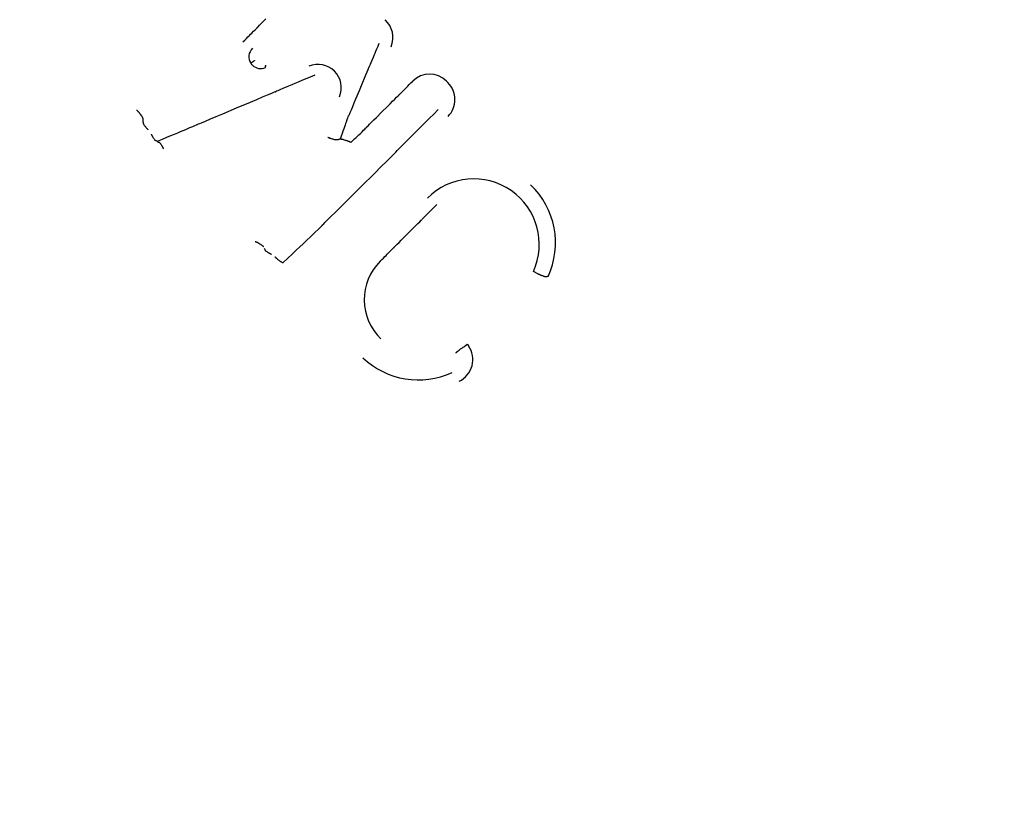
# Model space of a CAD drawing. Extents: x 126508 to 145710, y 179134 to 200363.
# Drawn here: x 133605 to 133630, y 184996 to 185015 of the extents above; entities that cross this region are included whole.
import ezdxf

# ---------------------------------------------------------------- set-up
doc = ezdxf.new("R2010")
doc.units = 0
doc.header["$MEASUREMENT"] = 0
doc.layers.get('0').update_dxf_attribs({"linetype": 'CONTINUOUS'})
doc.layers.add('ポンプ車', color=7, linetype='CONTINUOUS')
doc.layers.add('中心線', color=7, linetype='CONTINUOUS')

# ---------------------------------------------------------------- blocks, each defined once
blk = doc.blocks.new('A$Cbd408ebf')
at = {"color": 7, "linetype": 'Continuous'}
for p, q in [((3638.539, -7634.96), (3638.488, -7634.96)), ((3643.557, -7636.772), (3643.436, -7636.807)), ((3643.555, -7639.284), (3643.606, -7639.293))]:
    blk.add_line(p, q, dxfattribs=at)
for points in [[(3636.609, -7635.495), (3636.638, -7635.568), (3636.665, -7635.634), (3636.69, -7635.695), (3636.712, -7635.75), (3636.733, -7635.801), (3636.751, -7635.846), (3636.783, -7635.923), (3636.807, -7635.984), (3636.826, -7636.029), (3636.839, -7636.062), (3636.848, -7636.084), (3636.853, -7636.096), (3636.855, -7636.102), (3636.854, -7636.099), (3636.851, -7636.091), (3636.851, -7636.092), (3636.855, -7636.101), (3636.86, -7636.115), (3636.868, -7636.135), (3636.878, -7636.159), (3636.902, -7636.22), (3636.933, -7636.297), (3636.969, -7636.385), (3637.009, -7636.483), (3637.096, -7636.694), (3637.185, -7636.908), (3637.227, -7637.008), (3637.266, -7637.1), (3637.3, -7637.181), (3637.328, -7637.249), (3637.339, -7637.276), (3637.348, -7637.299), (3637.355, -7637.317), (3637.359, -7637.329), (3637.361, -7637.336), (3637.361, -7637.338), (3637.356, -7637.331), (3637.352, -7637.326), (3637.352, -7637.329), (3637.357, -7637.339), (3637.365, -7637.357), (3637.378, -7637.386), (3637.398, -7637.427), (3637.425, -7637.482), (3637.441, -7637.516), (3637.459, -7637.555), (3637.48, -7637.598), (3637.503, -7637.646), (3637.529, -7637.699), (3637.557, -7637.758), (3637.588, -7637.822), (3637.622, -7637.892)], [(3637.874, -7637.76), (3637.875, -7637.694), (3637.876, -7637.633), (3637.877, -7637.578), (3637.878, -7637.528), (3637.879, -7637.482), (3637.88, -7637.441), (3637.881, -7637.371), (3637.881, -7637.317), (3637.882, -7637.276), (3637.882, -7637.247), (3637.883, -7637.228), (3637.883, -7637.217), (3637.883, -7637.212), (3637.882, -7637.216), (3637.882, -7637.223), (3637.881, -7637.22), (3637.881, -7637.212), (3637.881, -7637.198), (3637.881, -7637.157), (3637.881, -7637.099), (3637.882, -7637.028), (3637.882, -7636.946), (3637.882, -7636.856), (3637.883, -7636.66), (3637.883, -7636.462), (3637.883, -7636.368), (3637.883, -7636.281), (3637.883, -7636.203), (3637.883, -7636.136), (3637.883, -7636.084), (3637.883, -7636.064), (3637.883, -7636.049), (3637.883, -7636.038), (3637.883, -7636.032), (3637.883, -7636.035), (3637.883, -7636.044), (3637.883, -7636.046), (3637.883, -7636.042), (3637.883, -7636.031), (3637.883, -7636.011), (3637.883, -7635.978), (3637.883, -7635.932), (3637.883, -7635.869), (3637.883, -7635.831), (3637.883, -7635.788), (3637.883, -7635.74), (3637.883, -7635.686), (3637.883, -7635.627), (3637.883, -7635.561)], [(3638.809, -7641.122), (3638.813, -7640.956), (3638.817, -7640.804), (3638.821, -7640.665), (3638.824, -7640.538), (3638.827, -7640.423), (3638.83, -7640.319), (3638.835, -7640.142), (3638.838, -7640.004), (3638.841, -7639.899), (3638.843, -7639.824), (3638.844, -7639.773), (3638.844, -7639.744), (3638.844, -7639.731), (3638.843, -7639.736), (3638.841, -7639.754), (3638.839, -7639.75), (3638.838, -7639.731), (3638.838, -7639.698), (3638.837, -7639.653), (3638.837, -7639.597), (3638.838, -7639.456), (3638.839, -7639.279), (3638.84, -7639.076), (3638.841, -7638.851), (3638.844, -7638.368), (3638.845, -7637.883), (3638.845, -7637.658), (3638.845, -7637.453), (3638.845, -7637.275), (3638.845, -7637.131), (3638.845, -7637.074), (3638.845, -7637.028), (3638.845, -7636.995), (3638.845, -7636.973), (3638.844, -7636.968), (3638.844, -7636.986), (3638.844, -7636.993), (3638.844, -7636.98), (3638.844, -7636.952), (3638.845, -7636.903), (3638.845, -7636.828), (3638.845, -7636.725), (3638.845, -7636.587), (3638.845, -7636.411), (3638.845, -7636.308), (3638.845, -7636.193), (3638.845, -7636.066), (3638.845, -7635.927), (3638.845, -7635.775), (3638.845, -7635.61)], [(3634.15, -7637.896), (3634.15, -7637.829), (3634.15, -7637.768), (3634.15, -7637.713), (3634.15, -7637.663), (3634.15, -7637.618), (3634.15, -7637.578), (3634.15, -7637.512), (3634.15, -7637.462), (3634.15, -7637.426), (3634.15, -7637.402), (3634.15, -7637.388), (3634.15, -7637.383), (3634.15, -7637.382), (3634.15, -7637.39), (3634.15, -7637.396), (3634.15, -7637.392), (3634.15, -7637.384), (3634.15, -7637.37), (3634.15, -7637.351), (3634.15, -7637.302), (3634.15, -7637.237), (3634.15, -7637.159), (3634.15, -7637.072)], [(3643.791, -7636.635), (3643.785, -7636.64), (3643.781, -7636.645), (3643.777, -7636.649), (3643.774, -7636.652), (3643.772, -7636.655), (3643.77, -7636.656), (3643.769, -7636.658), (3643.768, -7636.658), (3643.768, -7636.659), (3643.768, -7636.659), (3643.768, -7636.659), (3643.768, -7636.659), (3643.767, -7636.661), (3643.765, -7636.663), (3643.763, -7636.666), (3643.759, -7636.67), (3643.752, -7636.678), (3643.744, -7636.686), (3643.736, -7636.692), (3643.728, -7636.697), (3643.72, -7636.701), (3643.713, -7636.705), (3643.698, -7636.711), (3643.684, -7636.716), (3643.67, -7636.723), (3643.656, -7636.73), (3643.648, -7636.734), (3643.639, -7636.738), (3643.63, -7636.743), (3643.619, -7636.747), (3643.609, -7636.751), (3643.604, -7636.753), (3643.6, -7636.755), (3643.597, -7636.756), (3643.594, -7636.757), (3643.592, -7636.758), (3643.592, -7636.758), (3643.592, -7636.758), (3643.592, -7636.758), (3643.59, -7636.759), (3643.589, -7636.759), (3643.587, -7636.76), (3643.584, -7636.761), (3643.581, -7636.763), (3643.576, -7636.764), (3643.571, -7636.767), (3643.565, -7636.769), (3643.557, -7636.772)], [(3636.027, -7637.204), (3635.979, -7637.324), (3635.934, -7637.434), (3635.893, -7637.535), (3635.855, -7637.626), (3635.821, -7637.71), (3635.791, -7637.785), (3635.739, -7637.913), (3635.698, -7638.012), (3635.668, -7638.088), (3635.646, -7638.141), (3635.631, -7638.177), (3635.623, -7638.198), (3635.619, -7638.207), (3635.621, -7638.202), (3635.626, -7638.189), (3635.627, -7638.187), (3635.625, -7638.192), (3635.619, -7638.207), (3635.609, -7638.232), (3635.595, -7638.265), (3635.579, -7638.306), (3635.537, -7638.41), (3635.484, -7638.538), (3635.424, -7638.686), (3635.358, -7638.849), (3635.215, -7639.2), (3635.072, -7639.55), (3635.006, -7639.713), (3634.946, -7639.86), (3634.894, -7639.987), (3634.852, -7640.089), (3634.836, -7640.129), (3634.823, -7640.161), (3634.814, -7640.184), (3634.808, -7640.197), (3634.808, -7640.198), (3634.813, -7640.186), (3634.814, -7640.183), (3634.81, -7640.194), (3634.801, -7640.216), (3634.786, -7640.254), (3634.763, -7640.31), (3634.731, -7640.387), (3634.69, -7640.488), (3634.637, -7640.617), (3634.606, -7640.693), (3634.572, -7640.777), (3634.534, -7640.869), (3634.492, -7640.97), (3634.447, -7641.081), (3634.398, -7641.201)], [(3640.516, -7639.362), (3640.516, -7639.301), (3640.517, -7639.245), (3640.517, -7639.194), (3640.517, -7639.148), (3640.517, -7639.106), (3640.517, -7639.068), (3640.517, -7639.004), (3640.517, -7638.954), (3640.517, -7638.917), (3640.517, -7638.891), (3640.517, -7638.873), (3640.517, -7638.864), (3640.517, -7638.86), (3640.517, -7638.863), (3640.517, -7638.87), (3640.517, -7638.87), (3640.517, -7638.866), (3640.517, -7638.858), (3640.517, -7638.845), (3640.517, -7638.806), (3640.517, -7638.752), (3640.517, -7638.685), (3640.517, -7638.609), (3640.517, -7638.526), (3640.517, -7638.347), (3640.517, -7638.169), (3640.517, -7638.087), (3640.517, -7638.012), (3640.517, -7637.948), (3640.517, -7637.897), (3640.517, -7637.876), (3640.517, -7637.86), (3640.517, -7637.849), (3640.517, -7637.842), (3640.517, -7637.841), (3640.517, -7637.848), (3640.517, -7637.85), (3640.517, -7637.844), (3640.517, -7637.833), (3640.517, -7637.814), (3640.517, -7637.786), (3640.517, -7637.747), (3640.517, -7637.695), (3640.517, -7637.63), (3640.517, -7637.591), (3640.518, -7637.549), (3640.518, -7637.502), (3640.518, -7637.451), (3640.518, -7637.395), (3640.518, -7637.334)], [(3637.874, -7637.76), (3637.867, -7637.763), (3637.86, -7637.766), (3637.855, -7637.768), (3637.85, -7637.77), (3637.847, -7637.771), (3637.844, -7637.772), (3637.842, -7637.773), (3637.84, -7637.774), (3637.839, -7637.775), (3637.839, -7637.775), (3637.839, -7637.774), (3637.838, -7637.775), (3637.837, -7637.775), (3637.834, -7637.776), (3637.83, -7637.778), (3637.826, -7637.78), (3637.821, -7637.782), (3637.81, -7637.786), (3637.799, -7637.791), (3637.789, -7637.795), (3637.78, -7637.8), (3637.772, -7637.804), (3637.756, -7637.811), (3637.742, -7637.819), (3637.715, -7637.833), (3637.7, -7637.841), (3637.692, -7637.845), (3637.684, -7637.85), (3637.675, -7637.856), (3637.665, -7637.863), (3637.655, -7637.869), (3637.651, -7637.872), (3637.648, -7637.874), (3637.646, -7637.875), (3637.646, -7637.876), (3637.646, -7637.875), (3637.646, -7637.876), (3637.645, -7637.876), (3637.644, -7637.877), (3637.641, -7637.879), (3637.638, -7637.881), (3637.634, -7637.884), (3637.629, -7637.888), (3637.622, -7637.892)], [(3634.693, -7638.019), (3634.693, -7638.021), (3634.692, -7638.022), (3634.692, -7638.023), (3634.692, -7638.024), (3634.692, -7638.025), (3634.692, -7638.025), (3634.692, -7638.024), (3634.692, -7638.025), (3634.692, -7638.026), (3634.691, -7638.028), (3634.691, -7638.03), (3634.69, -7638.035), (3634.689, -7638.04), (3634.689, -7638.045), (3634.688, -7638.05), (3634.687, -7638.054), (3634.686, -7638.058), (3634.686, -7638.062), (3634.685, -7638.065), (3634.684, -7638.072), (3634.683, -7638.077), (3634.682, -7638.083), (3634.681, -7638.089), (3634.681, -7638.092), (3634.68, -7638.095), (3634.68, -7638.099), (3634.679, -7638.103), (3634.678, -7638.107), (3634.677, -7638.112), (3634.676, -7638.123), (3634.675, -7638.125), (3634.675, -7638.128), (3634.674, -7638.129), (3634.674, -7638.131), (3634.674, -7638.131), (3634.674, -7638.131), (3634.674, -7638.131), (3634.674, -7638.132), (3634.674, -7638.134)], [(3635.011, -7637.952), (3635.009, -7637.949), (3635.007, -7637.946), (3635.005, -7637.944), (3635.003, -7637.941), (3635.001, -7637.939), (3635, -7637.937), (3634.998, -7637.935), (3634.997, -7637.933), (3634.996, -7637.932), (3634.995, -7637.93), (3634.994, -7637.929), (3634.993, -7637.928), (3634.992, -7637.927), (3634.992, -7637.926), (3634.991, -7637.926), (3634.991, -7637.925), (3634.991, -7637.925), (3634.99, -7637.924), (3634.99, -7637.924), (3634.99, -7637.924), (3634.99, -7637.925), (3634.991, -7637.925), (3634.992, -7637.927), (3634.993, -7637.928), (3634.994, -7637.929), (3634.994, -7637.929), (3634.994, -7637.93), (3634.994, -7637.929), (3634.994, -7637.929), (3634.993, -7637.928), (3634.993, -7637.928), (3634.992, -7637.927), (3634.992, -7637.926), (3634.991, -7637.925), (3634.99, -7637.924), (3634.989, -7637.923), (3634.988, -7637.922), (3634.987, -7637.92), (3634.986, -7637.918), (3634.984, -7637.917), (3634.983, -7637.914), (3634.981, -7637.912), (3634.979, -7637.91), (3634.978, -7637.907), (3634.975, -7637.904), (3634.973, -7637.901)], [(3637.622, -7637.892), (3637.618, -7637.9), (3637.614, -7637.907), (3637.611, -7637.913), (3637.609, -7637.917), (3637.607, -7637.921), (3637.606, -7637.924), (3637.605, -7637.925), (3637.604, -7637.926), (3637.604, -7637.927), (3637.604, -7637.928), (3637.603, -7637.929), (3637.603, -7637.931), (3637.601, -7637.933), (3637.599, -7637.938), (3637.593, -7637.947), (3637.579, -7637.961), (3637.566, -7637.977), (3637.559, -7637.985), (3637.551, -7637.992), (3637.543, -7637.998), (3637.534, -7638.004), (3637.516, -7638.013), (3637.498, -7638.022), (3637.482, -7638.031), (3637.465, -7638.04), (3637.455, -7638.045), (3637.445, -7638.05), (3637.433, -7638.056), (3637.421, -7638.062), (3637.415, -7638.064), (3637.411, -7638.066), (3637.407, -7638.068), (3637.404, -7638.069), (3637.403, -7638.07), (3637.403, -7638.069), (3637.403, -7638.07), (3637.402, -7638.07), (3637.4, -7638.071), (3637.398, -7638.072), (3637.394, -7638.073), (3637.39, -7638.075), (3637.384, -7638.078), (3637.377, -7638.081), (3637.369, -7638.085)], [(3643.504, -7639.648), (3643.504, -7639.637), (3643.504, -7639.628), (3643.505, -7639.621), (3643.505, -7639.614), (3643.505, -7639.609), (3643.505, -7639.605), (3643.505, -7639.603), (3643.505, -7639.6), (3643.505, -7639.598), (3643.505, -7639.598), (3643.506, -7639.599), (3643.506, -7639.599), (3643.506, -7639.597), (3643.507, -7639.593), (3643.508, -7639.589), (3643.508, -7639.583), (3643.509, -7639.577), (3643.51, -7639.563), (3643.514, -7639.533), (3643.516, -7639.52), (3643.517, -7639.509), (3643.521, -7639.488), (3643.524, -7639.468), (3643.527, -7639.447), (3643.529, -7639.435), (3643.531, -7639.422), (3643.533, -7639.408), (3643.536, -7639.393), (3643.541, -7639.363), (3643.544, -7639.35), (3643.545, -7639.344), (3643.545, -7639.339), (3643.546, -7639.335), (3643.547, -7639.332), (3643.547, -7639.33), (3643.547, -7639.33), (3643.547, -7639.331), (3643.547, -7639.33), (3643.547, -7639.328), (3643.548, -7639.325), (3643.549, -7639.321), (3643.549, -7639.317), (3643.551, -7639.311), (3643.552, -7639.303), (3643.553, -7639.294), (3643.555, -7639.284)], [(3633.469, -7641.009), (3633.477, -7641.009), (3633.483, -7641.009), (3633.489, -7641.009), (3633.494, -7641.009), (3633.497, -7641.01), (3633.5, -7641.01), (3633.502, -7641.01), (3633.504, -7641.01), (3633.506, -7641.01), (3633.506, -7641.01), (3633.505, -7641.01), (3633.506, -7641.01), (3633.508, -7641.01), (3633.51, -7641.01), (3633.514, -7641.01), (3633.518, -7641.01), (3633.523, -7641.01), (3633.534, -7641.01), (3633.545, -7641.011), (3633.555, -7641.011), (3633.565, -7641.012), (3633.574, -7641.013), (3633.59, -7641.015), (3633.605, -7641.017), (3633.634, -7641.021), (3633.649, -7641.024), (3633.658, -7641.025), (3633.667, -7641.028), (3633.677, -7641.03), (3633.687, -7641.033), (3633.697, -7641.036), (3633.702, -7641.038), (3633.705, -7641.039), (3633.707, -7641.04), (3633.708, -7641.04), (3633.707, -7641.04), (3633.708, -7641.04), (3633.709, -7641.04), (3633.71, -7641.041), (3633.713, -7641.042), (3633.716, -7641.043), (3633.721, -7641.044), (3633.726, -7641.046), (3633.734, -7641.048)], [(3633.734, -7641.048), (3633.74, -7641.055), (3633.745, -7641.06), (3633.748, -7641.064), (3633.75, -7641.066), (3633.752, -7641.068), (3633.753, -7641.069), (3633.753, -7641.07), (3633.753, -7641.07), (3633.753, -7641.07), (3633.755, -7641.072), (3633.757, -7641.076), (3633.761, -7641.08), (3633.765, -7641.085), (3633.774, -7641.094), (3633.783, -7641.1), (3633.791, -7641.105), (3633.799, -7641.11), (3633.807, -7641.116), (3633.824, -7641.128), (3633.833, -7641.133), (3633.843, -7641.136), (3633.853, -7641.139), (3633.863, -7641.141), (3633.882, -7641.143), (3633.901, -7641.146), (3633.919, -7641.149), (3633.929, -7641.151), (3633.94, -7641.152), (3633.953, -7641.153), (3633.966, -7641.154), (3633.972, -7641.155), (3633.978, -7641.155), (3633.982, -7641.156), (3633.986, -7641.156), (3633.987, -7641.156), (3633.987, -7641.156), (3633.987, -7641.156), (3633.988, -7641.156), (3633.99, -7641.156), (3633.992, -7641.156), (3633.996, -7641.156), (3634, -7641.157), (3634.006, -7641.157), (3634.014, -7641.158), (3634.023, -7641.158)], [(3634.398, -7641.201), (3634.392, -7641.202), (3634.386, -7641.204), (3634.381, -7641.205), (3634.378, -7641.206), (3634.375, -7641.207), (3634.373, -7641.208), (3634.371, -7641.208), (3634.37, -7641.209), (3634.369, -7641.209), (3634.369, -7641.209), (3634.369, -7641.209), (3634.368, -7641.21), (3634.366, -7641.211), (3634.363, -7641.212), (3634.359, -7641.213), (3634.351, -7641.216), (3634.341, -7641.218), (3634.332, -7641.219), (3634.324, -7641.219), (3634.316, -7641.218), (3634.309, -7641.217), (3634.296, -7641.213), (3634.283, -7641.209), (3634.27, -7641.206), (3634.256, -7641.203), (3634.249, -7641.201), (3634.241, -7641.199), (3634.232, -7641.197), (3634.223, -7641.194), (3634.213, -7641.192), (3634.209, -7641.19), (3634.206, -7641.189), (3634.202, -7641.188), (3634.2, -7641.187), (3634.199, -7641.187), (3634.198, -7641.187), (3634.199, -7641.187), (3634.199, -7641.187), (3634.197, -7641.186), (3634.196, -7641.186), (3634.194, -7641.185), (3634.191, -7641.185), (3634.188, -7641.184), (3634.184, -7641.182), (3634.18, -7641.181), (3634.174, -7641.179), (3634.167, -7641.177)], [(3634.398, -7641.201), (3634.405, -7641.199), (3634.411, -7641.197), (3634.416, -7641.196), (3634.42, -7641.194), (3634.423, -7641.194), (3634.426, -7641.193), (3634.428, -7641.192), (3634.429, -7641.192), (3634.43, -7641.191), (3634.43, -7641.191), (3634.43, -7641.191), (3634.432, -7641.19), (3634.435, -7641.188), (3634.439, -7641.187), (3634.448, -7641.184), (3634.458, -7641.182), (3634.468, -7641.18), (3634.477, -7641.18), (3634.485, -7641.181), (3634.493, -7641.182), (3634.507, -7641.186), (3634.521, -7641.19), (3634.535, -7641.193), (3634.549, -7641.196), (3634.557, -7641.198), (3634.566, -7641.2), (3634.575, -7641.202), (3634.585, -7641.205), (3634.595, -7641.208), (3634.599, -7641.21), (3634.603, -7641.211), (3634.607, -7641.212), (3634.609, -7641.213), (3634.611, -7641.213), (3634.611, -7641.213), (3634.611, -7641.213), (3634.611, -7641.213), (3634.613, -7641.214), (3634.614, -7641.214), (3634.616, -7641.215), (3634.619, -7641.216), (3634.622, -7641.217), (3634.626, -7641.218), (3634.631, -7641.219), (3634.637, -7641.221), (3634.644, -7641.223)], [(3637.933, -7641.235), (3637.939, -7641.233), (3637.945, -7641.231), (3637.95, -7641.229), (3637.954, -7641.228), (3637.957, -7641.227), (3637.96, -7641.226), (3637.962, -7641.225), (3637.963, -7641.224), (3637.965, -7641.224), (3637.966, -7641.224), (3637.965, -7641.224), (3637.966, -7641.223), (3637.968, -7641.223), (3637.971, -7641.221), (3637.975, -7641.22), (3637.979, -7641.219), (3637.988, -7641.216), (3637.997, -7641.212), (3638.006, -7641.209), (3638.015, -7641.207), (3638.023, -7641.205), (3638.037, -7641.201), (3638.051, -7641.198), (3638.076, -7641.192), (3638.09, -7641.189), (3638.097, -7641.188), (3638.106, -7641.186), (3638.115, -7641.185), (3638.125, -7641.184), (3638.134, -7641.183), (3638.139, -7641.183), (3638.142, -7641.183), (3638.144, -7641.183), (3638.145, -7641.183), (3638.145, -7641.183), (3638.145, -7641.183), (3638.146, -7641.183), (3638.147, -7641.183), (3638.149, -7641.183), (3638.153, -7641.182), (3638.157, -7641.182), (3638.162, -7641.182), (3638.169, -7641.181)], [(3638.214, -7641.201), (3638.22, -7641.202), (3638.226, -7641.204), (3638.231, -7641.205), (3638.235, -7641.206), (3638.238, -7641.207), (3638.24, -7641.208), (3638.242, -7641.208), (3638.243, -7641.208), (3638.244, -7641.209), (3638.244, -7641.209), (3638.245, -7641.21), (3638.246, -7641.211), (3638.249, -7641.212), (3638.253, -7641.213), (3638.261, -7641.215), (3638.271, -7641.218), (3638.28, -7641.219), (3638.289, -7641.219), (3638.297, -7641.218), (3638.304, -7641.217), (3638.318, -7641.213), (3638.331, -7641.209), (3638.344, -7641.206), (3638.358, -7641.203), (3638.365, -7641.201), (3638.373, -7641.2), (3638.382, -7641.197), (3638.392, -7641.195), (3638.401, -7641.192), (3638.405, -7641.191), (3638.409, -7641.189), (3638.412, -7641.188), (3638.415, -7641.187), (3638.416, -7641.187), (3638.417, -7641.187), (3638.416, -7641.187), (3638.416, -7641.187), (3638.418, -7641.186), (3638.419, -7641.186), (3638.421, -7641.185), (3638.424, -7641.185), (3638.427, -7641.184), (3638.431, -7641.182), (3638.435, -7641.181), (3638.441, -7641.179), (3638.448, -7641.177)], [(3638.559, -7641.158), (3638.566, -7641.158), (3638.572, -7641.158), (3638.578, -7641.158), (3638.582, -7641.158), (3638.586, -7641.158), (3638.588, -7641.158), (3638.59, -7641.157), (3638.592, -7641.157), (3638.594, -7641.157), (3638.594, -7641.157), (3638.593, -7641.158), (3638.594, -7641.158), (3638.595, -7641.158), (3638.598, -7641.158), (3638.601, -7641.158), (3638.605, -7641.157), (3638.61, -7641.157), (3638.62, -7641.157), (3638.631, -7641.157), (3638.64, -7641.156), (3638.649, -7641.155), (3638.658, -7641.154), (3638.673, -7641.153), (3638.687, -7641.15), (3638.714, -7641.147), (3638.729, -7641.144), (3638.737, -7641.143), (3638.745, -7641.141), (3638.755, -7641.138), (3638.765, -7641.136), (3638.774, -7641.133), (3638.778, -7641.131), (3638.782, -7641.13), (3638.784, -7641.13), (3638.784, -7641.129), (3638.784, -7641.129), (3638.784, -7641.129), (3638.785, -7641.129), (3638.787, -7641.128), (3638.789, -7641.128), (3638.792, -7641.127), (3638.796, -7641.125), (3638.802, -7641.124), (3638.809, -7641.122)]]:
    blk.add_lwpolyline(points, dxfattribs=at)
for centre, radius, start, end in [((3636.325, -7635.563), 0.604, 22.227, 93.2548), ((3638.486, -7635.563), 0.603, 89.8513, 179.8269), ((3638.54, -7635.562), 0.603, 0.1229, 90.1494), ((3641.888, -7637.333), 2.027, 20.1454, 91.41), ((3641.888, -7637.385), 1.653, 20.4792, 180.0921), ((3636.31, -7637.37), 0.588, 22.0267, 157.9733), ((3634.733, -7637.84), 0.3, 179.9373, 258.6577), ((3634.733, -7637.84), 0.3, 271.3083, 337.8926), ((3634.733, -7637.84), 0.3, 258.6577, 271.3635), ((3641.885, -7639.362), 1.369, 179.9996, 271.2606), ((3643.504, -7639.885), 0.601, 339.846, 80.1901), ((3641.884, -7639.361), 2.029, 271.3674, 339.8107)]:
    blk.add_arc(centre, radius, start, end, dxfattribs=at)
blk = doc.blocks.new('*U1')
at = {"linetype": 'Continuous'}
blk.add_blockref('A$Cbd408ebf', (-1062.982, 827.81), dxfattribs=at)
blk = doc.blocks.new('*U2')
at = {"layer": 'ポンプ車', "color": 0, "linetype": 'ByBlock', "lineweight": -2, "transparency": 16777216, "rotation": 315.0000000000001}
blk.add_blockref('*U1', (136608.465, 191648.336), dxfattribs=at)

msp = doc.modelspace()

# ---------------------------------------------------------------- linework, layer by layer
at = {"layer": '中心線', "linetype": 'Continuous'}
msp.add_circle((137510.388, 192163.267), 8200, dxfattribs=at)

# ---------------------------------------------------------------- block references
at = {"layer": 'ポンプ車', "linetype": 'Continuous'}
msp.add_blockref('*U2', (0, 0), dxfattribs=at)

doc.saveas('drawing.dxf')
